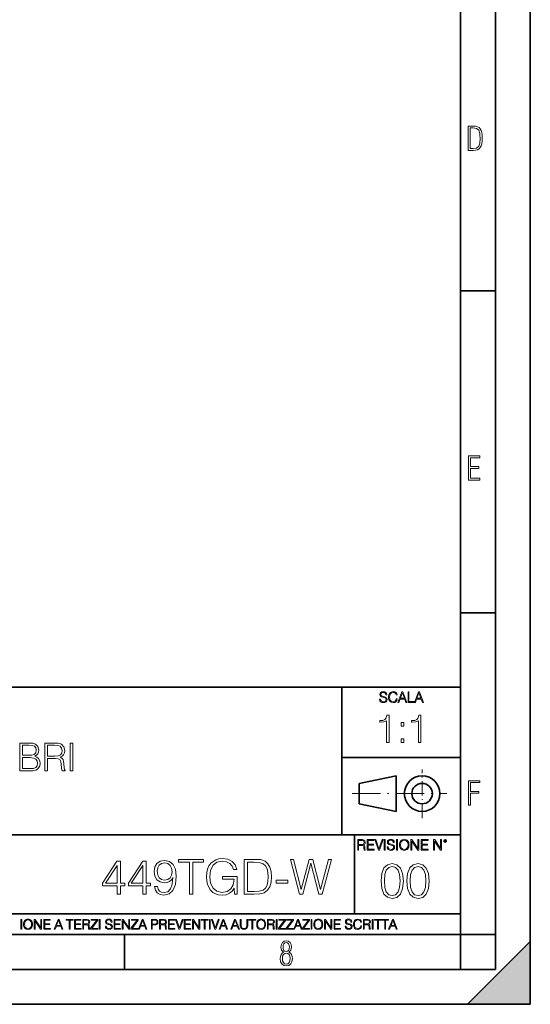
# Model space of a CAD drawing. Extents: x 0 to 420, y 0 to 297.
# Drawn here: x 347 to 420, y 0 to 141 of the extents above; entities that cross this region are included whole.
import ezdxf

# ---------------------------------------------------------------- set-up
doc = ezdxf.new("R2010")
doc.units = 0
doc.linetypes.add('DASHDOT', pattern=[18.5, 12, -3, 0.5, -3])

msp = doc.modelspace()

# ---------------------------------------------------------------- linework, layer by layer
at = {"color": 7, "lineweight": 35}
for p, q in [((420, 0), (420, 297)), ((420, 0), (420, 297)), ((415, 4.99976), (415, 292)), ((410, 9.99976), (410, 287)), ((410, 102.333), (415, 102.333)), ((410, 56.166401), (415, 56.166401)), ((234.999802, 45.500252), (410, 45.500252)), ((393, 24.300249), (393, 45.500252)), ((393, 35.384029), (410, 35.384029)), ((395.458008, 31.689131), (400.769989, 32.769131)), ((400.769989, 27.67433), (400.769989, 32.769131)), ((395.458008, 28.75433), (395.458008, 31.689131)), ((395.458008, 28.75433), (400.769989, 27.67433)), ((254.999802, 24.300249), (410, 24.300249)), ((394.799988, 24.300249), (394.799988, 13.00025)), ((234.999802, 13.00025), (410, 13.00025)), ((25.000401, 9.99976), (410, 9.99976)), ((234.999802, 10.00025), (410, 10.00025)), ((361.875, 4.99976), (361.875, 9.99976)), ((410, 9.99976), (415, 9.99976)), ((410, 4.99976), (410, 9.99976)), ((411, 0), (420, 9)), ((420, 0), (420, 9)), ((267.5, 4.99976), (415, 4.99976)), ((0, 0), (420, 0)), ((0, 0), (420, 0)), ((411, 0), (420, 0))]:
    msp.add_line(p, q, dxfattribs=at)
at = {"color": 7, "linetype": 'DASHDOT', "lineweight": 18, "ltscale": 0.173997}
msp.add_line((404.497986, 26.70113), (404.497986, 33.66103), dxfattribs=at)
at = {"color": 7, "linetype": 'DASHDOT', "lineweight": 18, "ltscale": 0.338425}
msp.add_line((394.484009, 30.221729), (408.020996, 30.221729), dxfattribs=at)
at = {"color": 7, "lineweight": 18}
for points in [[(411.109863, 122.479729), (411.838043, 122.479729), (412.166901, 122.49852), (412.439392, 122.573685), (412.660187, 122.695839), (412.834015, 122.879059), (412.960876, 123.118652), (413.05014, 123.419327), (413.101807, 123.790466), (413.120605, 124.232079), (413.101807, 124.668991), (413.05014, 125.040131), (412.965576, 125.340805), (412.834015, 125.580399), (412.660187, 125.758926), (412.439392, 125.881073), (412.162201, 125.956238), (411.838043, 125.979729), (411.109863, 125.979729)], [(411.401154, 122.742813), (411.401154, 125.721336), (411.819275, 125.721336), (412.307861, 125.641472), (412.608521, 125.387779), (412.75885, 124.927383), (412.791748, 124.607918), (412.805847, 124.227379), (412.75885, 123.527382), (412.608521, 123.066978), (412.307861, 122.817986), (411.819275, 122.742813)], [(411.14386, 75.172127), (412.75058, 75.172127), (412.75058, 75.444611), (411.43515, 75.444611), (411.43515, 76.868103), (412.619019, 76.868103), (412.619019, 77.135887), (411.43515, 77.135887), (411.43515, 78.399643), (412.75058, 78.399643), (412.75058, 78.672127), (411.14386, 78.672127)], [(398.408203, 43.764439), (398.408203, 43.754005), (398.443665, 43.545383), (398.552155, 43.393089), (398.727417, 43.301292), (398.967316, 43.267914), (399.18219, 43.29921), (399.34494, 43.384743), (399.447144, 43.520348), (399.484711, 43.701851), (399.455505, 43.862492), (399.369965, 43.98349), (399.223938, 44.0732), (399.013214, 44.142044), (398.837982, 44.185856), (398.723236, 44.223408), (398.646027, 44.275562), (398.600159, 44.346497), (398.585541, 44.442463), (398.606415, 44.561378), (398.673157, 44.651085), (398.781647, 44.705326), (398.929779, 44.726189), (399.084137, 44.703239), (399.200989, 44.638569), (399.271912, 44.534256), (399.299042, 44.392391), (399.440887, 44.392391), (399.403351, 44.584328), (399.303192, 44.728275), (399.146729, 44.817986), (398.936035, 44.849277), (398.729492, 44.817986), (398.575104, 44.736622), (398.477051, 44.60936), (398.443665, 44.446636), (398.468719, 44.288082), (398.543823, 44.177509), (398.671082, 44.098236), (398.85257, 44.039822), (398.994446, 44.004353), (399.150909, 43.954285), (399.259399, 43.893784), (399.321991, 43.808247), (399.342834, 43.687248), (399.31781, 43.564159), (399.244781, 43.47028), (399.12796, 43.409779), (398.969421, 43.391003), (398.789978, 43.416039), (398.658569, 43.489056), (398.577209, 43.605885), (398.550079, 43.764439)], [(400.796936, 43.799904), (400.755219, 43.626747), (400.661346, 43.497398), (400.521576, 43.418121), (400.342133, 43.391003), (400.125183, 43.434814), (399.962463, 43.564159), (399.858154, 43.776955), (399.822662, 44.064854), (399.858154, 44.348583), (399.960358, 44.555119), (400.121002, 44.682381), (400.337982, 44.726189), (400.509033, 44.701157), (400.644653, 44.630222), (400.738525, 44.517567), (400.782349, 44.371529), (400.917938, 44.371529), (400.867889, 44.567635), (400.748962, 44.717846), (400.56955, 44.813812), (400.337982, 44.849277), (400.066772, 44.795036), (399.954102, 44.730362), (399.858154, 44.640656), (399.726715, 44.394478), (399.691254, 44.23801), (399.680817, 44.062767), (399.691254, 43.883354), (399.726715, 43.726887), (399.856049, 43.476536), (400.062592, 43.320068), (400.333801, 43.267914), (400.57373, 43.305466), (400.757294, 43.407692), (400.878296, 43.574589), (400.932556, 43.799904)], [(401.020172, 43.309639), (401.164124, 43.309639), (401.335205, 43.768608), (402.011139, 43.768608), (402.180115, 43.309639), (402.324066, 43.309639), (401.754517, 44.809639), (401.589722, 44.809639)], [(401.381104, 43.891697), (401.671082, 44.663601), (401.963135, 43.891697)], [(402.482605, 43.309639), (403.390137, 43.309639), (403.390137, 43.432728), (402.6203, 43.432728), (402.6203, 44.809639), (402.482605, 44.809639)], [(403.390137, 43.309639), (403.534088, 43.309639), (403.705139, 43.768608), (404.381104, 43.768608), (404.550079, 43.309639), (404.694031, 43.309639), (404.124481, 44.809639), (403.959656, 44.809639)], [(403.751038, 43.891697), (404.041046, 44.663601), (404.333099, 43.891697)], [(399.396393, 37.566906), (399.76358, 37.566906), (399.76358, 41.455639), (399.440887, 41.455639), (399.357452, 41.105152), (399.173859, 40.865932), (398.867889, 40.726849), (398.456207, 40.687908), (398.43396, 40.687908), (398.43396, 40.448685), (398.489563, 40.448685), (399.03479, 40.498756), (399.396393, 40.665653)], [(403.963837, 37.566906), (404.331024, 37.566906), (404.331024, 41.455639), (404.008362, 41.455639), (403.924896, 41.105152), (403.741302, 40.865932), (403.435333, 40.726849), (403.023651, 40.687908), (403.001404, 40.687908), (403.001404, 40.448685), (403.057037, 40.448685), (403.602234, 40.498756), (403.963837, 40.665653)], [(401.499329, 39.903484), (401.866486, 39.903484), (401.866486, 40.398617), (401.499329, 40.398617)], [(346.882599, 33.476517), (347.989685, 33.476517), (348.707336, 33.487644), (349.141296, 33.565529), (349.402771, 33.715736), (349.603027, 33.943832), (349.725433, 34.221996), (349.769928, 34.555794), (349.714294, 34.928532), (349.558533, 35.234512), (349.313751, 35.457047), (348.991089, 35.590565), (349.241425, 35.729645), (349.430573, 35.929924), (349.54184, 36.169144), (349.586334, 36.452873), (349.458374, 36.959133), (349.102325, 37.315182), (348.712921, 37.443138), (348.206665, 37.476517), (346.882599, 37.476517)], [(348.139893, 37.148285), (348.607208, 37.114902), (348.94101, 37.003639), (349.141296, 36.781105), (349.208038, 36.430618), (349.135712, 36.069008), (348.935425, 35.852039), (348.590515, 35.740772), (348.106506, 35.712955), (347.249756, 35.712955), (347.249756, 37.148285)], [(350.443085, 33.476517), (350.810272, 33.476517), (350.810272, 35.267895), (351.978546, 35.267895), (352.373535, 35.228951), (352.612762, 35.095432), (352.735168, 34.833958), (352.796356, 34.41671), (352.840881, 33.888199), (352.874237, 33.637852), (352.929871, 33.476517), (353.335999, 33.476517), (353.335999, 33.53215), (353.252563, 33.660107), (353.208038, 33.899326), (353.157959, 34.50016), (353.119019, 34.83952), (353.046692, 35.100994), (352.902069, 35.295712), (352.657288, 35.42923), (352.929871, 35.573875), (353.135712, 35.785278), (353.258118, 36.069008), (353.302612, 36.413929), (353.174652, 36.948006), (352.813049, 37.315182), (352.345734, 37.454262), (351.77829, 37.476517), (350.443085, 37.476517)], [(350.810272, 35.596127), (350.810272, 37.148285), (351.850586, 37.148285), (352.284546, 37.12603), (352.623901, 37.009201), (352.840881, 36.753288), (352.924316, 36.402802), (352.857544, 36.030064), (352.668396, 35.779716), (352.340179, 35.635071), (351.872864, 35.596127)], [(354.070343, 33.476517), (354.437531, 33.476517), (354.437531, 37.476517), (354.070343, 37.476517)], [(401.499329, 37.566906), (401.866486, 37.566906), (401.866486, 38.062038), (401.499329, 38.062038)], [(347.249756, 33.804749), (347.249756, 35.384724), (348.356873, 35.384724), (348.80191, 35.32909), (349.130157, 35.178883), (349.32486, 34.92297), (349.391632, 34.572483), (349.32486, 34.19418), (349.130157, 33.960522), (348.80191, 33.838131), (348.329041, 33.804749)], [(411.14386, 28.569124), (411.43515, 28.569124), (411.43515, 30.265097), (412.619019, 30.265097), (412.619019, 30.532883), (411.43515, 30.532883), (411.43515, 31.79664), (412.75058, 31.79664), (412.75058, 32.069122), (411.14386, 32.069122)], [(395.266907, 22.126818), (395.404602, 22.126818), (395.404602, 22.798584), (395.842712, 22.798584), (395.990814, 22.783981), (396.080536, 22.733912), (396.126434, 22.635859), (396.149384, 22.479391), (396.166077, 22.281199), (396.178589, 22.187319), (396.199463, 22.126818), (396.351746, 22.126818), (396.351746, 22.14768), (396.320465, 22.195663), (396.303772, 22.285372), (396.284973, 22.510685), (396.270386, 22.637943), (396.243256, 22.735996), (396.189026, 22.809015), (396.097229, 22.859085), (396.199463, 22.913326), (396.276642, 22.992603), (396.32254, 23.099001), (396.339233, 23.228348), (396.291229, 23.428625), (396.15564, 23.566317), (395.980408, 23.618473), (395.767609, 23.626818), (395.266907, 23.626818)], [(395.404602, 22.921671), (395.404602, 23.503731), (395.794708, 23.503731), (395.957458, 23.495384), (396.084717, 23.451574), (396.166077, 23.355608), (396.197357, 23.224174), (396.172333, 23.084398), (396.10141, 22.990517), (395.978302, 22.936275), (395.80307, 22.921671)], [(396.616699, 22.126818), (397.624359, 22.126818), (397.624359, 22.249905), (396.754395, 22.249905), (396.754395, 22.836136), (397.526306, 22.836136), (397.526306, 22.959225), (396.754395, 22.959225), (396.754395, 23.503731), (397.599304, 23.503731), (397.599304, 23.626818), (396.616699, 23.626818)], [(398.231445, 22.126818), (398.379547, 22.126818), (398.899017, 23.626818), (398.759247, 23.626818), (398.306549, 22.302061), (397.853821, 23.626818), (397.709869, 23.626818)], [(399.07428, 22.126818), (399.211975, 22.126818), (399.211975, 23.626818), (399.07428, 23.626818)], [(399.48526, 22.581615), (399.48526, 22.571184), (399.520721, 22.362562), (399.629211, 22.210266), (399.804443, 22.118473), (400.044373, 22.085093), (400.259247, 22.116386), (400.421967, 22.201921), (400.5242, 22.337526), (400.561768, 22.51903), (400.532562, 22.679668), (400.447021, 22.800671), (400.300964, 22.890379), (400.090271, 22.959225), (399.915039, 23.003035), (399.800293, 23.040586), (399.723083, 23.092743), (399.677185, 23.163673), (399.662598, 23.259642), (399.683441, 23.378555), (399.750214, 23.468264), (399.858704, 23.522507), (400.006836, 23.543369), (400.161194, 23.52042), (400.278046, 23.455748), (400.348969, 23.351435), (400.376099, 23.209572), (400.517944, 23.209572), (400.480408, 23.401505), (400.380249, 23.545454), (400.223785, 23.635162), (400.013092, 23.666456), (399.806549, 23.635162), (399.652161, 23.553799), (399.554108, 23.42654), (399.520721, 23.263813), (399.545776, 23.105261), (399.62088, 22.99469), (399.748138, 22.915413), (399.929626, 22.856998), (400.071503, 22.821533), (400.227966, 22.771463), (400.336456, 22.710962), (400.399017, 22.625427), (400.419891, 22.504425), (400.394867, 22.381338), (400.321838, 22.287458), (400.205017, 22.226957), (400.046448, 22.208181), (399.867035, 22.233215), (399.735596, 22.306234), (399.654236, 22.423063), (399.627136, 22.581615)], [(400.832977, 22.126818), (400.970673, 22.126818), (400.970673, 23.626818), (400.832977, 23.626818)], [(401.252289, 22.875774), (401.262726, 22.698444), (401.300293, 22.544064), (401.437988, 22.295803), (401.654938, 22.139336), (401.788452, 22.099697), (401.93866, 22.085093), (402.086792, 22.099697), (402.220306, 22.139336), (402.339233, 22.204008), (402.439362, 22.295803), (402.518646, 22.408459), (402.577057, 22.544064), (402.612518, 22.698444), (402.627136, 22.875774), (402.614624, 23.051018), (402.577057, 23.205399), (402.518646, 23.341003), (402.439362, 23.455748), (402.339233, 23.545454), (402.220306, 23.610128), (402.086792, 23.651852), (401.93866, 23.666456), (401.788452, 23.651852), (401.654938, 23.610128), (401.538116, 23.545454), (401.437988, 23.455748), (401.300293, 23.205399), (401.262726, 23.048931)], [(401.394165, 22.875774), (401.433807, 23.155329), (401.544373, 23.366039), (401.717529, 23.497471), (401.93866, 23.543369), (402.161896, 23.497471), (402.332977, 23.366039), (402.445618, 23.157415), (402.48526, 22.875774), (402.445618, 22.592047), (402.332977, 22.383425), (402.161896, 22.251991), (401.93866, 22.208181), (401.715454, 22.251991), (401.544373, 22.383425), (401.431702, 22.592047)], [(402.89624, 22.126818), (403.033936, 22.126818), (403.033936, 23.414022), (403.87677, 22.126818), (404.029083, 22.126818), (404.029083, 23.626818), (403.891388, 23.626818), (403.891388, 22.339613), (403.048553, 23.626818), (402.89624, 23.626818)], [(404.36496, 22.126818), (405.37262, 22.126818), (405.37262, 22.249905), (404.502655, 22.249905), (404.502655, 22.836136), (405.274567, 22.836136), (405.274567, 22.959225), (404.502655, 22.959225), (404.502655, 23.503731), (405.347565, 23.503731), (405.347565, 23.626818), (404.36496, 23.626818)], [(406.148682, 22.126818), (406.286377, 22.126818), (406.286377, 23.414022), (407.129211, 22.126818), (407.281494, 22.126818), (407.281494, 23.626818), (407.143829, 23.626818), (407.143829, 22.339613), (406.300964, 23.626818), (406.148682, 23.626818)], [(407.596527, 23.428625), (407.611145, 23.351435), (407.652863, 23.288849), (407.792633, 23.232519), (407.932404, 23.288849), (407.974121, 23.351435), (407.990814, 23.428625), (407.974121, 23.503731), (407.932404, 23.568403), (407.867737, 23.610128), (407.792633, 23.626818), (407.715454, 23.610128), (407.652863, 23.568403)], [(407.692505, 23.430712), (407.72171, 23.501644), (407.792633, 23.532938), (407.861481, 23.501644), (407.892761, 23.430712), (407.863556, 23.359779), (407.792633, 23.330572), (407.719604, 23.357695)], [(360.803741, 15.788736), (361.262695, 15.788736), (361.262695, 16.991796), (361.902496, 16.991796), (361.902496, 17.360363), (361.262695, 17.360363), (361.262695, 20.510572), (360.768951, 20.510572), (358.710541, 17.360363), (358.710541, 16.991796), (360.803741, 16.991796)], [(360.803741, 17.360363), (359.127808, 17.360363), (360.803741, 19.933382)], [(364.503326, 15.788736), (364.96228, 15.788736), (364.96228, 16.991796), (365.602051, 16.991796), (365.602051, 17.360363), (364.96228, 17.360363), (364.96228, 20.510572), (364.468536, 20.510572), (362.410126, 17.360363), (362.410126, 16.991796), (364.503326, 16.991796)], [(364.503326, 17.360363), (362.827393, 17.360363), (364.503326, 19.933382)], [(366.568695, 16.880531), (366.14447, 16.880531), (366.276611, 16.358973), (366.554779, 15.969543), (366.95813, 15.733104), (367.486633, 15.649654), (368.244629, 15.823507), (368.800964, 16.33811), (369.141693, 17.200418), (369.225159, 17.749794), (369.259918, 18.38957), (369.148651, 19.363146), (368.828766, 20.072464), (368.300262, 20.503618), (367.590942, 20.649654), (366.965057, 20.531435), (366.492188, 20.2185), (366.193176, 19.71085), (366.088867, 19.057165), (366.186218, 18.375662), (366.485229, 17.868013), (366.944214, 17.548124), (367.549225, 17.436859), (367.952545, 17.478584), (368.293304, 17.624619), (368.571472, 17.854105), (368.787048, 18.173994), (368.682739, 17.235189), (368.439331, 16.560642), (368.049896, 16.150351), (367.521393, 16.018221), (367.152832, 16.073854), (366.867706, 16.240753), (366.673004, 16.505009)], [(366.561737, 19.078028), (366.624329, 19.585676), (366.832947, 19.968151), (367.15979, 20.197638), (367.625702, 20.281086), (368.063812, 20.190683), (368.397614, 19.933382), (368.61319, 19.530045), (368.689697, 19.008486), (368.606232, 18.521698), (368.383698, 18.146177), (368.042969, 17.888876), (367.611786, 17.805426), (367.166748, 17.888876), (366.832947, 18.132269), (366.631287, 18.528652)], [(371.172302, 15.788736), (371.631287, 15.788736), (371.631287, 20.378445), (373.188995, 20.378445), (373.188995, 20.788736), (369.614594, 20.788736), (369.614594, 20.378445), (371.172302, 20.378445)], [(377.63266, 15.788736), (378.001221, 15.788736), (378.001221, 18.354801), (375.915009, 18.354801), (375.915009, 17.944508), (377.56311, 17.944508), (377.56311, 17.923645), (377.444885, 17.130878), (377.097198, 16.546734), (376.547821, 16.18512), (375.817627, 16.059946), (375.094421, 16.212936), (374.545044, 16.657999), (374.190369, 17.367317), (374.072174, 18.306122), (374.190369, 19.251879), (374.545044, 19.940336), (375.108337, 20.364536), (375.87326, 20.510572), (376.457428, 20.427124), (376.937256, 20.190683), (377.278015, 19.822117), (377.465759, 19.335329), (377.938629, 19.335329), (377.716125, 19.995968), (377.284973, 20.496664), (376.659088, 20.809599), (375.866333, 20.920864), (375.372589, 20.872185), (374.927521, 20.740057), (374.218201, 20.225454), (373.953949, 19.849932), (373.759216, 19.404869), (373.634064, 18.883312), (373.599274, 18.299168), (373.634064, 17.708069), (373.752258, 17.186512), (374.197327, 16.352018), (374.517212, 16.046038), (374.906647, 15.830461), (375.344757, 15.698333), (375.838501, 15.649654), (376.401794, 15.72615), (376.895538, 15.920864), (377.291901, 16.240753), (377.583984, 16.671907)], [(380.191772, 20.788736), (379.016541, 20.788736), (379.016541, 15.788736), (380.393433, 15.788736), (381.241852, 15.823507), (381.88858, 16.004314), (382.333649, 16.352018), (382.667419, 16.852715), (382.86911, 17.499445), (382.93866, 18.299168), (382.86911, 19.043257), (382.688293, 19.662172), (382.389282, 20.155912), (381.992889, 20.517527), (381.332245, 20.747011), (380.532532, 20.788736)], [(379.475494, 16.199028), (379.475494, 20.378445), (380.393433, 20.378445), (381.158386, 20.343674), (381.742554, 20.155912), (382.055481, 19.856886), (382.278015, 19.446594), (382.417084, 18.925037), (382.465759, 18.285259), (382.417084, 17.617666), (382.278015, 17.082199), (382.041565, 16.671907), (381.707764, 16.386789), (381.165344, 16.226845), (380.442108, 16.199028)], [(386.916382, 15.788736), (387.410126, 15.788736), (388.564514, 20.232409), (389.698029, 15.788736), (390.19873, 15.788736), (391.513062, 20.788736), (391.074951, 20.788736), (389.948364, 16.477192), (388.856598, 20.788736), (388.293304, 20.788736), (387.187592, 16.477192), (386.074951, 20.788736), (385.622925, 20.788736)], [(398.622772, 17.688559), (398.727081, 16.603718), (399.033081, 15.817904), (399.533783, 15.345026), (400.215271, 15.185081), (400.889832, 15.338072), (401.397461, 15.817904), (401.703461, 16.596764), (401.814728, 17.681604), (401.703461, 18.759491), (401.397461, 19.545303), (400.889832, 20.018183), (400.215271, 20.185081), (399.533783, 20.025137), (399.033081, 19.552258), (398.727081, 18.766445)], [(399.095673, 17.688559), (399.158234, 18.606501), (399.366882, 19.260185), (399.714569, 19.642662), (400.215271, 19.77479), (400.709015, 19.642662), (401.06366, 19.260185), (401.272308, 18.606501), (401.341827, 17.688559), (401.272308, 16.756708), (401.06366, 16.109978), (400.709015, 15.720548), (400.215271, 15.595373), (399.714569, 15.720548), (399.366882, 16.109978), (399.158234, 16.763662)], [(402.322357, 17.688559), (402.426666, 16.603718), (402.732666, 15.817904), (403.233337, 15.345026), (403.914856, 15.185081), (404.589386, 15.338072), (405.097046, 15.817904), (405.403015, 16.596764), (405.514282, 17.681604), (405.403015, 18.759491), (405.097046, 19.545303), (404.589386, 20.018183), (403.914856, 20.185081), (403.233337, 20.025137), (402.732666, 19.552258), (402.426666, 18.766445)], [(402.795227, 17.688559), (402.857819, 18.606501), (403.066467, 19.260185), (403.414154, 19.642662), (403.914856, 19.77479), (404.4086, 19.642662), (404.763245, 19.260185), (404.971863, 18.606501), (405.041412, 17.688559), (404.971863, 16.756708), (404.763245, 16.109978), (404.4086, 15.720548), (403.914856, 15.595373), (403.414154, 15.720548), (403.066467, 16.109978), (402.857819, 16.763662)], [(383.57843, 17.395134), (385.261322, 17.395134), (385.261322, 17.805426), (383.57843, 17.805426)], [(347.004578, 10.781829), (347.133118, 10.781829), (347.133118, 12.181828), (347.004578, 12.181828)], [(347.395966, 11.480855), (347.405701, 11.315348), (347.440765, 11.171259), (347.569275, 10.939548), (347.771759, 10.793511), (347.896393, 10.756516), (348.036591, 10.742886), (348.174835, 10.756516), (348.299438, 10.793511), (348.410431, 10.853873), (348.503906, 10.939548), (348.577881, 11.044694), (348.632416, 11.171259), (348.665527, 11.315348), (348.679138, 11.480855), (348.66745, 11.644416), (348.632416, 11.788505), (348.577881, 11.91507), (348.503906, 12.022162), (348.410431, 12.10589), (348.299438, 12.166252), (348.174835, 12.205194), (348.036591, 12.218824), (347.896393, 12.205194), (347.771759, 12.166252), (347.66272, 12.10589), (347.569275, 12.022162), (347.440765, 11.788505), (347.405701, 11.642468)], [(347.528381, 11.480855), (347.565369, 11.741774), (347.668579, 11.938436), (347.8302, 12.061106), (348.036591, 12.103943), (348.244934, 12.061106), (348.404602, 11.938436), (348.509735, 11.74372), (348.546753, 11.480855), (348.509735, 11.216043), (348.404602, 11.021328), (348.244934, 10.898658), (348.036591, 10.857768), (347.828247, 10.898658), (347.668579, 11.021328), (347.563416, 11.216043)], [(348.930328, 10.781829), (349.058838, 10.781829), (349.058838, 11.98322), (349.84549, 10.781829), (349.98761, 10.781829), (349.98761, 12.181828), (349.859131, 12.181828), (349.859131, 10.980438), (349.072449, 12.181828), (348.930328, 12.181828)], [(350.301117, 10.781829), (351.241577, 10.781829), (351.241577, 10.89671), (350.429626, 10.89671), (350.429626, 11.443859), (351.150085, 11.443859), (351.150085, 11.558742), (350.429626, 11.558742), (350.429626, 12.066947), (351.218231, 12.066947), (351.218231, 12.181828), (350.301117, 12.181828)], [(351.800415, 10.781829), (351.934784, 10.781829), (352.094452, 11.210201), (352.725311, 11.210201), (352.883026, 10.781829), (353.017395, 10.781829), (352.485809, 12.181828), (352.332001, 12.181828)], [(352.137268, 11.325084), (352.407928, 12.045528), (352.680542, 11.325084)], [(353.950073, 10.781829), (354.078583, 10.781829), (354.078583, 12.066947), (354.51474, 12.066947), (354.51474, 12.181828), (353.513916, 12.181828), (353.513916, 12.066947), (353.950073, 12.066947)], [(354.688049, 10.781829), (355.62851, 10.781829), (355.62851, 10.89671), (354.816559, 10.89671), (354.816559, 11.443859), (355.536987, 11.443859), (355.536987, 11.558742), (354.816559, 11.558742), (354.816559, 12.066947), (355.605133, 12.066947), (355.605133, 12.181828), (354.688049, 12.181828)], [(355.866058, 10.781829), (355.994568, 10.781829), (355.994568, 11.408811), (356.403473, 11.408811), (356.541718, 11.395181), (356.625458, 11.348449), (356.668274, 11.256933), (356.689697, 11.110897), (356.705292, 10.925918), (356.71698, 10.838296), (356.73645, 10.781829), (356.878571, 10.781829), (356.878571, 10.8013), (356.849365, 10.846085), (356.833801, 10.929812), (356.816284, 11.140104), (356.802643, 11.258881), (356.777344, 11.350396), (356.726685, 11.418547), (356.641022, 11.465278), (356.73645, 11.515904), (356.808472, 11.589895), (356.851318, 11.6892), (356.866882, 11.809923), (356.822113, 11.99685), (356.695557, 12.125361), (356.531982, 12.17404), (356.333374, 12.181828), (355.866058, 12.181828)], [(355.994568, 11.523693), (355.994568, 12.066947), (356.358704, 12.066947), (356.510559, 12.059158), (356.629333, 12.018269), (356.705292, 11.928699), (356.734497, 11.806029), (356.711121, 11.67557), (356.644928, 11.587949), (356.530029, 11.537323), (356.366486, 11.523693)], [(357.003204, 10.781829), (358.042969, 10.781829), (358.042969, 10.89671), (357.15509, 10.89671), (358.029358, 12.070842), (358.029358, 12.181828), (357.069397, 12.181828), (357.069397, 12.066947), (357.86969, 12.066947), (357.003204, 10.900605)], [(358.24353, 10.781829), (358.37204, 10.781829), (358.37204, 12.181828), (358.24353, 12.181828)], [(359.113892, 11.206307), (359.113892, 11.196571), (359.147003, 11.001857), (359.24826, 10.859715), (359.411804, 10.77404), (359.635742, 10.742886), (359.836304, 10.772093), (359.988159, 10.851926), (360.083588, 10.978491), (360.118622, 11.147893), (360.09137, 11.297823), (360.011536, 11.410758), (359.875244, 11.494485), (359.678589, 11.558742), (359.515015, 11.599631), (359.407898, 11.63468), (359.335876, 11.683359), (359.29303, 11.749562), (359.279419, 11.83913), (359.298889, 11.950118), (359.361176, 12.033846), (359.462433, 12.084472), (359.600677, 12.103943), (359.744781, 12.082524), (359.853821, 12.022162), (359.920013, 11.924806), (359.945312, 11.792399), (360.077728, 11.792399), (360.042694, 11.971537), (359.949219, 12.10589), (359.803192, 12.189617), (359.606537, 12.218824), (359.413757, 12.189617), (359.269653, 12.113679), (359.178162, 11.994903), (359.147003, 11.843025), (359.170349, 11.695042), (359.240479, 11.591843), (359.359253, 11.517851), (359.528625, 11.463331), (359.661041, 11.430229), (359.807068, 11.383498), (359.908325, 11.32703), (359.966736, 11.247197), (359.986206, 11.134263), (359.96286, 11.019381), (359.894714, 10.931759), (359.785675, 10.875292), (359.637695, 10.857768), (359.470215, 10.881133), (359.347565, 10.949284), (359.271606, 11.058324), (359.246307, 11.206307)], [(360.362, 10.781829), (361.30249, 10.781829), (361.30249, 10.89671), (360.49054, 10.89671), (360.49054, 11.443859), (361.210968, 11.443859), (361.210968, 11.558742), (360.49054, 11.558742), (360.49054, 12.066947), (361.279114, 12.066947), (361.279114, 12.181828), (360.362, 12.181828)], [(361.540039, 10.781829), (361.668549, 10.781829), (361.668549, 11.98322), (362.4552, 10.781829), (362.597351, 10.781829), (362.597351, 12.181828), (362.468842, 12.181828), (362.468842, 10.980438), (361.68219, 12.181828), (361.540039, 12.181828)], [(362.788177, 10.781829), (363.827942, 10.781829), (363.827942, 10.89671), (362.940063, 10.89671), (363.814331, 12.070842), (363.814331, 12.181828), (362.85437, 12.181828), (362.85437, 12.066947), (363.654663, 12.066947), (362.788177, 10.900605)], [(363.853271, 10.781829), (363.98761, 10.781829), (364.147278, 11.210201), (364.778137, 11.210201), (364.935852, 10.781829), (365.070221, 10.781829), (364.538635, 12.181828), (364.384827, 12.181828)], [(364.190125, 11.325084), (364.460754, 12.045528), (364.733368, 11.325084)], [(365.704987, 10.781829), (365.833496, 10.781829), (365.833496, 11.389339), (366.131409, 11.389339), (366.359253, 11.412705), (366.522797, 11.486697), (366.620148, 11.611315), (366.653259, 11.788505), (366.624023, 11.959854), (366.536438, 12.082524), (366.394287, 12.156516), (366.193726, 12.181828), (365.704987, 12.181828)], [(365.833496, 11.504221), (365.833496, 12.066947), (366.187866, 12.066947), (366.335876, 12.049423), (366.439087, 11.998796), (366.49942, 11.913122), (366.520844, 11.790452), (366.495544, 11.656098), (366.425415, 11.568477), (366.304718, 11.517851), (366.133362, 11.504221)], [(366.881073, 10.781829), (367.009583, 10.781829), (367.009583, 11.408811), (367.418488, 11.408811), (367.556732, 11.395181), (367.640442, 11.348449), (367.683289, 11.256933), (367.704712, 11.110897), (367.720276, 10.925918), (367.731995, 10.838296), (367.751465, 10.781829), (367.893585, 10.781829), (367.893585, 10.8013), (367.86438, 10.846085), (367.848816, 10.929812), (367.831299, 11.140104), (367.817627, 11.258881), (367.792328, 11.350396), (367.741699, 11.418547), (367.656036, 11.465278), (367.751465, 11.515904), (367.823486, 11.589895), (367.866333, 11.6892), (367.881897, 11.809923), (367.837097, 11.99685), (367.710571, 12.125361), (367.546997, 12.17404), (367.348389, 12.181828), (366.881073, 12.181828)], [(367.009583, 11.523693), (367.009583, 12.066947), (367.373718, 12.066947), (367.525574, 12.059158), (367.644348, 12.018269), (367.720276, 11.928699), (367.749512, 11.806029), (367.726135, 11.67557), (367.659912, 11.587949), (367.545044, 11.537323), (367.38147, 11.523693)], [(368.140869, 10.781829), (369.08136, 10.781829), (369.08136, 10.89671), (368.269409, 10.89671), (368.269409, 11.443859), (368.989838, 11.443859), (368.989838, 11.558742), (368.269409, 11.558742), (368.269409, 12.066947), (369.057983, 12.066947), (369.057983, 12.181828), (368.140869, 12.181828)], [(369.647949, 10.781829), (369.786224, 10.781829), (370.271057, 12.181828), (370.140594, 12.181828), (369.718079, 10.94539), (369.295532, 12.181828), (369.161194, 12.181828)], [(370.424896, 10.781829), (371.365356, 10.781829), (371.365356, 10.89671), (370.553406, 10.89671), (370.553406, 11.443859), (371.273865, 11.443859), (371.273865, 11.558742), (370.553406, 11.558742), (370.553406, 12.066947), (371.34198, 12.066947), (371.34198, 12.181828), (370.424896, 12.181828)], [(371.602905, 10.781829), (371.731445, 10.781829), (371.731445, 11.98322), (372.518066, 10.781829), (372.660217, 10.781829), (372.660217, 12.181828), (372.531708, 12.181828), (372.531708, 10.980438), (371.745056, 12.181828), (371.602905, 12.181828)], [(373.271606, 10.781829), (373.400146, 10.781829), (373.400146, 12.066947), (373.836304, 12.066947), (373.836304, 12.181828), (372.835449, 12.181828), (372.835449, 12.066947), (373.271606, 12.066947)], [(374.019348, 10.781829), (374.147827, 10.781829), (374.147827, 12.181828), (374.019348, 12.181828)], [(374.80011, 10.781829), (374.938385, 10.781829), (375.423218, 12.181828), (375.292755, 12.181828), (374.870239, 10.94539), (374.447693, 12.181828), (374.313354, 12.181828)], [(375.41156, 10.781829), (375.545898, 10.781829), (375.705566, 11.210201), (376.336426, 11.210201), (376.494141, 10.781829), (376.62851, 10.781829), (376.096924, 12.181828), (375.943115, 12.181828)], [(375.748413, 11.325084), (376.019043, 12.045528), (376.291656, 11.325084)], [(377.097778, 10.781829), (377.232117, 10.781829), (377.391785, 11.210201), (378.022675, 11.210201), (378.180389, 10.781829), (378.314758, 10.781829), (377.783173, 12.181828), (377.629333, 12.181828)], [(377.434631, 11.325084), (377.705292, 12.045528), (377.977905, 11.325084)], [(378.453003, 12.181828), (378.453003, 11.282246), (378.486084, 11.046641), (378.585388, 10.877239), (378.750916, 10.777935), (378.984558, 10.742886), (379.216278, 10.777935), (379.381775, 10.877239), (379.483032, 11.046641), (379.518066, 11.282246), (379.518066, 12.181828), (379.389587, 12.181828), (379.389587, 11.29977), (379.366211, 11.103108), (379.294159, 10.964861), (379.169556, 10.88308), (378.984558, 10.857768), (378.797638, 10.88308), (378.673035, 10.964861), (378.602905, 11.103108), (378.581512, 11.29977), (378.581512, 12.181828)], [(380.117798, 10.781829), (380.246338, 10.781829), (380.246338, 12.066947), (380.682495, 12.066947), (380.682495, 12.181828), (379.681641, 12.181828), (379.681641, 12.066947), (380.117798, 12.066947)], [(380.79541, 11.480855), (380.805176, 11.315348), (380.84021, 11.171259), (380.968719, 10.939548), (381.171204, 10.793511), (381.295837, 10.756516), (381.436035, 10.742886), (381.57428, 10.756516), (381.698914, 10.793511), (381.809875, 10.853873), (381.903351, 10.939548), (381.977356, 11.044694), (382.03186, 11.171259), (382.064941, 11.315348), (382.078613, 11.480855), (382.066895, 11.644416), (382.03186, 11.788505), (381.977356, 11.91507), (381.903351, 12.022162), (381.809875, 12.10589), (381.698914, 12.166252), (381.57428, 12.205194), (381.436035, 12.218824), (381.295837, 12.205194), (381.171204, 12.166252), (381.062195, 12.10589), (380.968719, 12.022162), (380.84021, 11.788505), (380.805176, 11.642468)], [(380.927826, 11.480855), (380.964844, 11.741774), (381.068024, 11.938436), (381.229614, 12.061106), (381.436035, 12.103943), (381.644379, 12.061106), (381.804047, 11.938436), (381.90918, 11.74372), (381.946167, 11.480855), (381.90918, 11.216043), (381.804047, 11.021328), (381.644379, 10.898658), (381.436035, 10.857768), (381.227692, 10.898658), (381.068024, 11.021328), (380.962891, 11.216043)], [(382.329773, 10.781829), (382.458313, 10.781829), (382.458313, 11.408811), (382.867188, 11.408811), (383.005432, 11.395181), (383.089172, 11.348449), (383.132019, 11.256933), (383.153442, 11.110897), (383.169006, 10.925918), (383.180695, 10.838296), (383.200165, 10.781829), (383.342285, 10.781829), (383.342285, 10.8013), (383.31311, 10.846085), (383.297516, 10.929812), (383.279999, 11.140104), (383.266357, 11.258881), (383.241028, 11.350396), (383.19043, 11.418547), (383.104736, 11.465278), (383.200165, 11.515904), (383.272217, 11.589895), (383.315033, 11.6892), (383.330627, 11.809923), (383.285828, 11.99685), (383.159271, 12.125361), (382.995728, 12.17404), (382.797119, 12.181828), (382.329773, 12.181828)], [(382.458313, 11.523693), (382.458313, 12.066947), (382.822418, 12.066947), (382.974304, 12.059158), (383.093079, 12.018269), (383.169006, 11.928699), (383.198212, 11.806029), (383.174866, 11.67557), (383.108643, 11.587949), (382.993774, 11.537323), (382.8302, 11.523693)], [(383.599335, 10.781829), (383.727844, 10.781829), (383.727844, 12.181828), (383.599335, 12.181828)], [(383.928406, 10.781829), (384.96817, 10.781829), (384.96817, 10.89671), (384.080261, 10.89671), (384.954529, 12.070842), (384.954529, 12.181828), (383.994598, 12.181828), (383.994598, 12.066947), (384.794861, 12.066947), (383.928406, 10.900605)], [(385.036316, 10.781829), (386.076111, 10.781829), (386.076111, 10.89671), (385.188202, 10.89671), (386.062469, 12.070842), (386.062469, 12.181828), (385.102539, 12.181828), (385.102539, 12.066947), (385.902802, 12.066947), (385.036316, 10.900605)], [(386.10141, 10.781829), (386.235779, 10.781829), (386.395447, 11.210201), (387.026306, 11.210201), (387.184021, 10.781829), (387.318359, 10.781829), (386.786804, 12.181828), (386.632996, 12.181828)], [(386.438263, 11.325084), (386.708923, 12.045528), (386.981506, 11.325084)], [(387.343689, 10.781829), (388.383484, 10.781829), (388.383484, 10.89671), (387.495575, 10.89671), (388.369843, 12.070842), (388.369843, 12.181828), (387.409912, 12.181828), (387.409912, 12.066947), (388.210175, 12.066947), (387.343689, 10.900605)], [(388.584045, 10.781829), (388.712524, 10.781829), (388.712524, 12.181828), (388.584045, 12.181828)], [(388.975403, 11.480855), (388.985138, 11.315348), (389.020203, 11.171259), (389.148682, 10.939548), (389.351196, 10.793511), (389.47583, 10.756516), (389.616028, 10.742886), (389.754272, 10.756516), (389.878876, 10.793511), (389.989868, 10.853873), (390.083313, 10.939548), (390.157318, 11.044694), (390.211853, 11.171259), (390.244934, 11.315348), (390.258575, 11.480855), (390.246887, 11.644416), (390.211853, 11.788505), (390.157318, 11.91507), (390.083313, 12.022162), (389.989868, 12.10589), (389.878876, 12.166252), (389.754272, 12.205194), (389.616028, 12.218824), (389.47583, 12.205194), (389.351196, 12.166252), (389.242157, 12.10589), (389.148682, 12.022162), (389.020203, 11.788505), (388.985138, 11.642468)], [(389.107788, 11.480855), (389.144806, 11.741774), (389.247986, 11.938436), (389.409607, 12.061106), (389.616028, 12.103943), (389.824341, 12.061106), (389.984009, 11.938436), (390.089172, 11.74372), (390.12616, 11.480855), (390.089172, 11.216043), (389.984009, 11.021328), (389.824341, 10.898658), (389.616028, 10.857768), (389.407654, 10.898658), (389.247986, 11.021328), (389.142853, 11.216043)], [(390.509766, 10.781829), (390.638275, 10.781829), (390.638275, 11.98322), (391.424927, 10.781829), (391.567078, 10.781829), (391.567078, 12.181828), (391.438538, 12.181828), (391.438538, 10.980438), (390.651917, 12.181828), (390.509766, 12.181828)], [(391.880554, 10.781829), (392.821014, 10.781829), (392.821014, 10.89671), (392.009064, 10.89671), (392.009064, 11.443859), (392.729492, 11.443859), (392.729492, 11.558742), (392.009064, 11.558742), (392.009064, 12.066947), (392.797668, 12.066947), (392.797668, 12.181828), (391.880554, 12.181828)], [(393.477203, 11.206307), (393.477203, 11.196571), (393.510315, 11.001857), (393.611572, 10.859715), (393.775116, 10.77404), (393.999023, 10.742886), (394.199585, 10.772093), (394.351501, 10.851926), (394.446899, 10.978491), (394.481934, 11.147893), (394.454681, 11.297823), (394.374847, 11.410758), (394.238525, 11.494485), (394.04187, 11.558742), (393.878326, 11.599631), (393.77124, 11.63468), (393.699188, 11.683359), (393.656342, 11.749562), (393.6427, 11.83913), (393.66217, 11.950118), (393.724487, 12.033846), (393.825745, 12.084472), (393.963989, 12.103943), (394.108093, 12.082524), (394.217133, 12.022162), (394.283325, 11.924806), (394.308655, 11.792399), (394.44104, 11.792399), (394.406006, 11.971537), (394.312531, 12.10589), (394.166504, 12.189617), (393.969849, 12.218824), (393.777069, 12.189617), (393.632996, 12.113679), (393.541443, 11.994903), (393.510315, 11.843025), (393.533691, 11.695042), (393.60376, 11.591843), (393.722534, 11.517851), (393.891968, 11.463331), (394.024353, 11.430229), (394.17041, 11.383498), (394.271667, 11.32703), (394.330078, 11.247197), (394.349548, 11.134263), (394.326172, 11.019381), (394.257996, 10.931759), (394.148987, 10.875292), (394.000977, 10.857768), (393.833557, 10.881133), (393.710876, 10.949284), (393.634949, 11.058324), (393.609619, 11.206307)], [(395.706696, 11.239408), (395.667755, 11.077795), (395.580139, 10.957072), (395.449677, 10.88308), (395.282227, 10.857768), (395.079712, 10.898658), (394.927856, 11.019381), (394.830505, 11.21799), (394.797363, 11.486697), (394.830505, 11.751509), (394.925903, 11.944277), (395.075806, 12.063053), (395.27832, 12.103943), (395.437988, 12.080577), (395.564575, 12.014374), (395.652161, 11.909228), (395.693054, 11.772927), (395.819641, 11.772927), (395.772888, 11.955959), (395.661926, 12.096154), (395.494446, 12.185723), (395.27832, 12.218824), (395.025208, 12.168199), (394.920044, 12.107838), (394.830505, 12.02411), (394.707825, 11.794346), (394.674713, 11.64831), (394.664978, 11.48475), (394.674713, 11.317295), (394.707825, 11.171259), (394.828552, 10.937601), (395.021301, 10.791565), (395.274414, 10.742886), (395.498352, 10.777935), (395.669708, 10.873344), (395.782654, 11.029117), (395.833252, 11.239408)], [(396.080566, 10.781829), (396.209045, 10.781829), (396.209045, 11.408811), (396.617981, 11.408811), (396.756226, 11.395181), (396.839935, 11.348449), (396.882751, 11.256933), (396.904175, 11.110897), (396.919769, 10.925918), (396.931458, 10.838296), (396.950928, 10.781829), (397.093079, 10.781829), (397.093079, 10.8013), (397.063843, 10.846085), (397.048279, 10.929812), (397.030762, 11.140104), (397.01712, 11.258881), (396.991821, 11.350396), (396.941193, 11.418547), (396.85553, 11.465278), (396.950928, 11.515904), (397.022949, 11.589895), (397.065796, 11.6892), (397.08136, 11.809923), (397.036591, 11.99685), (396.910034, 12.125361), (396.74646, 12.17404), (396.547852, 12.181828), (396.080566, 12.181828)], [(396.209045, 11.523693), (396.209045, 12.066947), (396.573181, 12.066947), (396.725037, 12.059158), (396.843811, 12.018269), (396.919769, 11.928699), (396.948975, 11.806029), (396.925598, 11.67557), (396.859406, 11.587949), (396.744507, 11.537323), (396.580963, 11.523693)], [(397.350098, 10.781829), (397.478607, 10.781829), (397.478607, 12.181828), (397.350098, 12.181828)], [(398.099731, 10.781829), (398.228271, 10.781829), (398.228271, 12.066947), (398.664429, 12.066947), (398.664429, 12.181828), (397.663574, 12.181828), (397.663574, 12.066947), (398.099731, 12.066947)], [(399.13562, 10.781829), (399.26416, 10.781829), (399.26416, 12.066947), (399.700317, 12.066947), (399.700317, 12.181828), (398.699463, 12.181828), (398.699463, 12.066947), (399.13562, 12.066947)], [(399.708099, 10.781829), (399.842468, 10.781829), (400.002136, 11.210201), (400.632996, 11.210201), (400.79071, 10.781829), (400.925049, 10.781829), (400.393494, 12.181828), (400.239685, 12.181828)], [(400.044952, 11.325084), (400.315613, 12.045528), (400.588196, 11.325084)], [(384.656067, 7.458982), (384.444672, 7.32274), (384.294342, 7.125424), (384.200378, 6.871733), (384.17218, 6.566364), (384.228577, 6.115357), (384.402374, 5.786499), (384.674866, 5.584485), (385.041321, 5.514015), (385.403046, 5.584485), (385.675537, 5.786499), (385.844666, 6.115357), (385.905731, 6.566364), (385.872864, 6.871733), (385.7836, 7.125424), (385.628571, 7.32274), (385.421844, 7.458982), (385.708435, 7.764351), (385.802399, 8.201263), (385.746002, 8.577103), (385.595673, 8.858982), (385.356079, 9.037505), (385.041321, 9.098579), (384.721863, 9.037505), (384.482269, 8.858982), (384.331909, 8.577103), (384.280243, 8.201263), (384.374207, 7.759653)], [(385.497009, 8.220056), (385.464142, 7.942874), (385.374878, 7.740861), (385.229248, 7.614015), (385.041321, 7.571733), (384.843994, 7.614015), (384.703064, 7.740861), (384.6091, 7.942874), (384.580902, 8.220056), (384.6091, 8.483143), (384.703064, 8.680458), (384.848694, 8.802606), (385.041321, 8.844888), (385.229248, 8.802606), (385.374878, 8.680458), (385.464142, 8.483143)], [(385.605072, 6.566364), (385.562805, 6.228109), (385.450043, 5.979116), (385.266815, 5.82878), (385.022522, 5.777102), (384.797028, 5.82878), (384.623199, 5.983814), (384.510437, 6.232807), (384.47287, 6.571062), (384.510437, 6.885827), (384.627899, 7.125424), (384.811127, 7.27576), (385.041321, 7.332136), (385.266815, 7.27576), (385.445343, 7.125424), (385.562805, 6.885827)]]:
    msp.add_lwpolyline(points, close=True, dxfattribs=at)
at = {"color": 7, "lineweight": 35}
for radius in [2.548, 1.468]:
    msp.add_circle((404.497986, 30.221729), radius, dxfattribs=at)
at = {"color": 7, "lineweight": 5}
msp.add_solid([(420, 0), (411, 0), (420, 9)], dxfattribs=at)

doc.saveas('drawing.dxf')
